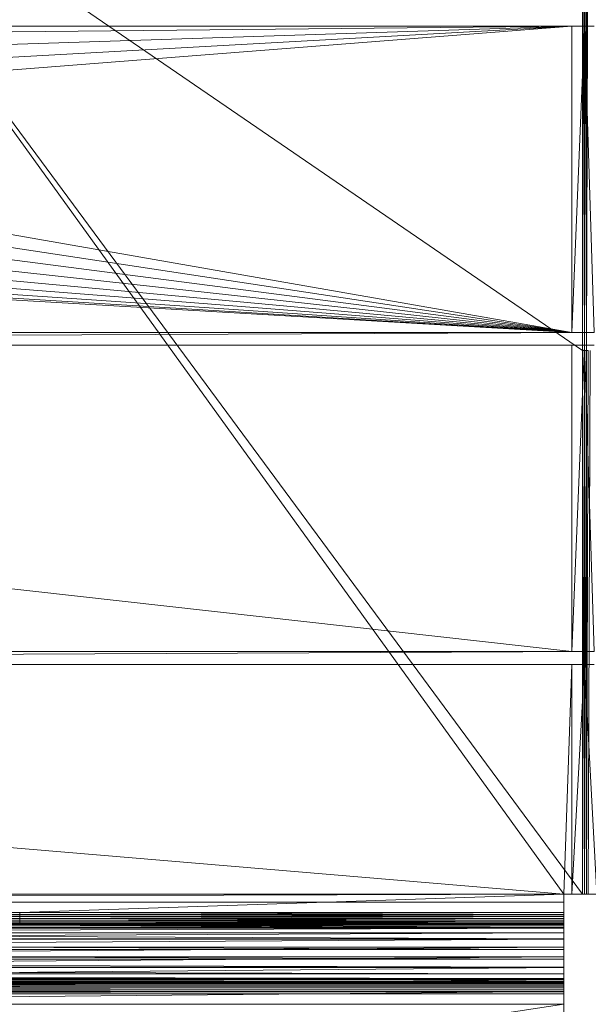
# Model space of a CAD drawing. Units: inches. Extents: x -1680.2 to -1608.2, y 1136.2 to 1184.2.
# Drawn here: x -1642.9 to -1642, y 1140.5 to 1142 of the extents above; entities that cross this region are included whole.
import ezdxf

# ---------------------------------------------------------------- set-up
doc = ezdxf.new("R2010")
doc.units = ezdxf.units.IN
doc.header["$MEASUREMENT"] = 0
doc.layers.add('Glass', color=132, linetype='Continuous', lineweight=13)
doc.layers.add('Hardware Dimension', color=30, linetype='Continuous', lineweight=0)

# ---------------------------------------------------------------- blocks, each defined once
blk = doc.blocks.new('MESH')
at = {"layer": 'Hardware Dimension', "extrusion": (-2.58432e-09, 3.58335e-09, 1), "elevation": 3.175, "flags": 128}
blk.add_lwpolyline([(120.777, 12.573), (89.211, 56.342)], dxfattribs=at)
at = {"layer": 'Hardware Dimension', "extrusion": (-2.60251e-09, 3.52661e-09, 1), "elevation": 3.175, "flags": 128}
blk.add_lwpolyline([(89.211, 56.342), (121.511, 12.573)], dxfattribs=at)
at = {"layer": 'Hardware Dimension', "extrusion": (-5.02356e-09, 3.44157e-09, 1), "elevation": 3.175, "flags": 128}
blk.add_lwpolyline([(89.211, 56.342), (121.511, 34.214)], dxfattribs=at)
at = {"layer": 'Hardware Dimension', "flags": 128}
for points, elevation in [([(121.511, 34.214), (121.511, 55.855)], 3.175), ([(121.591, 55.855), (121.591, 34.214)], 3.181), ([(121.67, 34.214), (121.67, 55.855)], 3.201), ([(121.983, 47.117), (72.438, 47.117)], 0.127), ([(121.598, 47.117), (121.598, 34.925)], 0.04), ([(121.598, 47.117), (121.598, 47.117)], 0.04), ([(11.367, 34.417), (121.983, 34.925)], 0.127), ([(11.367, 34.925), (121.983, 34.925)], 0.127), ([(121.598, 34.925), (121.598, 34.925)], 0.04), ([(11.367, 34.417), (121.983, 34.417)], 0.127), ([(121.511, 12.573), (121.511, 34.214)], 3.175), ([(121.511, 34.214), (121.511, 34.214)], 3.175), ([(121.591, 12.573), (121.591, 34.214)], 3.181), ([(121.591, 34.214), (121.591, 34.214)], 3.181), ([(121.598, 34.417), (121.598, 22.225)], 0.04), ([(121.598, 34.417), (121.598, 34.417)], 0.04), ([(121.67, 12.573), (121.67, 34.214)], 3.201), ([(121.67, 34.214), (121.67, 34.214)], 3.201), ([(11.367, 21.717), (121.983, 22.225)], 0.127), ([(11.367, 22.225), (121.983, 22.225)], 0.127), ([(121.598, 22.225), (121.598, 22.225)], 0.04), ([(11.367, 21.717), (121.983, 21.717)], 0.127), ([(121.598, 12.573), (121.598, 21.717)], 0.04), ([(121.598, 21.717), (121.598, 21.717)], 0.04), ([(99.136, 11.839), (120.777, 12.573)], 3.175), ([(120.777, 11.839), (120.777, 12.573)], 3.175), ([(120.777, 12.573), (121.511, 12.573)], 3.175), ([(120.777, 12.573), (120.777, 12.573)], 3.175), ([(121.511, 12.573), (121.511, 12.573)], 3.175), ([(121.591, 12.573), (121.591, 12.573)], 3.181), ([(121.598, 12.573), (121.598, 12.573)], 0.04), ([(121.67, 12.573), (121.67, 12.573)], 3.201), ([(99.136, 11.839), (89.211, 11.839)], 3.175), ([(99.136, 11.839), (120.777, 11.839)], 3.175), ([(99.136, 11.839), (99.136, 11.839)], 3.175), ([(99.136, 11.759), (120.777, 11.759)], 3.181), ([(99.136, 11.759), (99.136, 11.759)], 3.181), ([(120.777, 11.839), (120.777, 11.839)], 3.175), ([(120.777, 11.759), (120.777, 11.759)], 3.181), ([(120.777, 11.752), (12.573, 11.752)], 0.04), ([(99.136, 11.68), (77.495, 11.68)], 3.201), ([(99.136, 11.606), (77.495, 11.606)], 3.232), ([(99.136, 11.537), (77.495, 11.537)], 3.275), ([(99.136, 11.476), (77.495, 11.476)], 3.328), ([(99.136, 11.425), (77.495, 11.425)], 3.39), ([(99.136, 11.383), (77.495, 11.383)], 3.459), ([(99.136, 11.68), (120.777, 11.68)], 3.201), ([(99.136, 11.68), (99.136, 11.68)], 3.201), ([(99.136, 11.606), (120.777, 11.606)], 3.232), ([(99.136, 11.606), (99.136, 11.606)], 3.232), ([(99.136, 11.537), (120.777, 11.537)], 3.275), ([(99.136, 11.537), (99.136, 11.537)], 3.275), ([(99.136, 11.476), (120.777, 11.476)], 3.328), ([(99.136, 11.476), (99.136, 11.476)], 3.328), ([(99.136, 11.425), (120.777, 11.425)], 3.39), ([(99.136, 11.425), (99.136, 11.425)], 3.39), ([(99.136, 11.383), (120.777, 11.383)], 3.459), ([(99.136, 11.383), (99.136, 11.383)], 3.459), ([(120.777, 11.752), (120.777, 11.752)], 0.04), ([(120.777, 11.68), (120.777, 11.68)], 3.201), ([(120.777, 11.606), (120.777, 11.606)], 3.232), ([(120.777, 11.537), (120.777, 11.537)], 3.275), ([(120.777, 11.476), (120.777, 11.476)], 3.328), ([(120.777, 11.425), (120.777, 11.425)], 3.39), ([(120.777, 11.383), (120.777, 11.383)], 3.459), ([(120.777, 11.262), (12.573, 11.262)], 0.16), ([(66.929, 11.227), (120.777, 11.227)], 4.106), ([(120.777, 11.041), (66.929, 11.041)], 4.575), ([(77.495, 11.336), (99.136, 11.336)], 3.613), ([(99.136, 11.354), (120.777, 11.354)], 3.534), ([(99.136, 11.354), (99.136, 11.354)], 3.534), ([(120.777, 11.336), (99.136, 11.336)], 3.613), ([(99.136, 11.336), (99.136, 11.336)], 3.613), ([(120.777, 11.354), (120.777, 11.354)], 3.534), ([(120.777, 11.336), (120.777, 11.336)], 3.613), ([(120.777, 11.262), (120.777, 11.262)], 0.16), ([(120.777, 11.227), (120.777, 11.227)], 4.106), ([(120.777, 11.041), (120.777, 11.041)], 4.575), ([(120.777, 10.796), (12.573, 10.796)], 0.355), ([(120.777, 10.783), (66.929, 10.783)], 5.009), ([(120.777, 10.796), (120.777, 10.796)], 0.355), ([(120.777, 10.783), (120.777, 10.783)], 5.009), ([(120.777, 10.368), (12.573, 10.368)], 0.622), ([(120.777, 10.46), (66.929, 10.46)], 5.397), ([(120.777, 10.46), (120.777, 10.46)], 5.397), ([(120.777, 10.368), (120.777, 10.368)], 0.622), ([(120.777, 9.987), (12.573, 9.987)], 0.953), ([(120.777, 10.079), (66.929, 10.079)], 5.728), ([(120.777, 10.079), (120.777, 10.079)], 5.728), ([(120.777, 9.987), (120.777, 9.987)], 0.953), ([(120.777, 9.664), (12.573, 9.664)], 1.341), ([(120.777, 9.406), (12.573, 9.406)], 1.775), ([(120.777, 9.651), (66.929, 9.651)], 5.995), ([(120.777, 9.664), (120.777, 9.664)], 1.341), ([(120.777, 9.651), (120.777, 9.651)], 5.995), ([(120.777, 9.406), (120.777, 9.406)], 1.775), ([(120.777, 9.22), (12.573, 9.22)], 2.244), ([(12.573, 9.093), (120.777, 9.093)], 2.816), ([(12.573, 9.064), (120.777, 9.064)], 2.891), ([(12.573, 9.022), (120.777, 9.022)], 2.96), ([(120.777, 9.185), (66.929, 9.185)], 6.19), ([(120.777, 9.22), (120.777, 9.22)], 2.244), ([(120.777, 9.185), (120.777, 9.185)], 6.19), ([(120.777, 9.111), (120.777, 9.111)], 2.737), ([(120.777, 9.093), (120.777, 9.093)], 2.816), ([(120.777, 9.064), (120.777, 9.064)], 2.891), ([(120.777, 9.022), (120.777, 9.022)], 2.96), ([(12.573, 8.971), (120.777, 8.971)], 3.022), ([(12.573, 8.91), (120.777, 8.91)], 3.075), ([(12.573, 8.841), (120.777, 8.841)], 3.118), ([(12.573, 8.767), (120.777, 8.767)], 3.149), ([(12.573, 8.688), (120.777, 8.688)], 3.169), ([(120.777, 8.695), (66.929, 8.695)], 6.31), ([(120.777, 8.971), (120.777, 8.971)], 3.022), ([(120.777, 8.91), (120.777, 8.91)], 3.075), ([(120.777, 8.841), (120.777, 8.841)], 3.118), ([(120.777, 8.767), (120.777, 8.767)], 3.149), ([(120.777, 8.695), (120.777, 8.695)], 6.31), ([(120.777, 8.688), (120.777, 8.688)], 3.169), ([(12.573, 8.608), (120.777, 8.608)], 3.175), ([(120.777, 8.608), (120.777, 1.27)], 3.175), ([(120.777, 8.608), (120.777, 8.608)], 3.175), ([(66.929, 0), (120.777, 8.191)], 6.35), ([(120.777, 8.191), (66.929, 8.191)], 6.35), ([(120.777, 0), (120.777, 8.191)], 6.35), ([(120.777, 8.191), (120.777, 8.191)], 6.35)]:
    blk.add_lwpolyline(points, dxfattribs=dict(at, elevation=elevation))
at = {"layer": 'Hardware Dimension', "extrusion": (-1.10373e-06, -0.000296697, 1), "elevation": 3.165, "flags": 128}
blk.add_lwpolyline([(121.511, 34.215), (121.591, 55.856)], dxfattribs=at)
at = {"layer": 'Hardware Dimension', "extrusion": (-3.20068e-06, -0.000882545, 1), "flags": 128}
for points, elevation in [([(121.591, 34.217), (121.67, 55.857)], 3.151), ([(121.591, 12.576), (121.67, 34.217)], 3.17)]:
    blk.add_lwpolyline(points, dxfattribs=dict(at, elevation=elevation))
at = {"layer": 'Hardware Dimension', "extrusion": (-4.97592e-06, -0.001446, 0.999999), "flags": 128}
for points, elevation in [([(121.67, 34.218), (121.744, 55.859)], 3.15), ([(121.67, 12.578), (121.744, 34.218)], 3.182)]:
    blk.add_lwpolyline(points, dxfattribs=dict(at, elevation=elevation))
at = {"layer": 'Hardware Dimension', "flags": 128}
for points in [[(121.094, 47.117), (72.438, 47.117)], [(121.094, 47.117), (72.642, 46.622)], [(121.094, 47.117), (72.929, 43.347)], [(121.094, 47.117), (72.929, 45.553)], [(73.025, 44.45), (121.094, 47.117)], [(121.094, 34.925), (121.094, 47.117)], [(121.094, 47.117), (121.094, 47.117)], [(121.094, 34.925), (72.929, 43.347)], [(121.094, 34.925), (72.642, 42.278)], [(121.094, 34.925), (72.174, 41.275)], [(121.094, 34.925), (71.539, 40.368)], [(121.094, 34.925), (70.757, 39.586)], [(69.85, 38.951), (121.094, 34.925)], [(68.847, 38.483), (121.094, 34.925)], [(121.094, 34.925), (66.675, 38.1)], [(121.094, 34.925), (67.778, 38.196)], [(12.255, 34.925), (121.094, 34.925)], [(121.094, 34.925), (121.094, 34.925)], [(121.094, 22.225), (12.255, 34.417)], [(121.094, 34.417), (12.255, 34.417)], [(121.094, 34.417), (121.094, 22.225)], [(121.094, 34.417), (121.094, 34.417)], [(121.094, 22.225), (12.255, 22.225)], [(121.094, 22.225), (121.094, 22.225)], [(12.255, 21.717), (121.094, 21.717)], [(120.777, 12.573), (12.255, 21.717)], [(120.777, 12.573), (121.094, 21.717)], [(121.094, 12.573), (121.094, 21.717)], [(121.094, 21.717), (121.094, 21.717)], [(120.777, 12.573), (12.573, 12.573)], [(120.777, 12.573), (12.573, 12.255)], [(121.094, 12.573), (120.777, 12.573)], [(120.777, 12.573), (120.777, 12.255)], [(120.777, 12.573), (120.777, 12.573)], [(121.094, 12.573), (121.094, 12.573)], [(12.573, 12.255), (120.777, 12.255)], [(120.777, 12.255), (120.777, 12.255)]]:
    blk.add_lwpolyline(points, dxfattribs=at)
at = {"layer": 'Hardware Dimension', "extrusion": (0.00261, 0, 0.999997), "elevation": 0.316, "flags": 128}
blk.add_lwpolyline([(121.094, 47.117), (72.437, 47.117)], dxfattribs=at)
at = {"layer": 'Hardware Dimension', "extrusion": (-0.000135613, -0.003286, 0.999995), "flags": 128}
for points, elevation in [([(121.094, 34.925), (121.598, 47.117)], -0.131), ([(121.094, 22.225), (121.598, 34.417)], -0.089)]:
    blk.add_lwpolyline(points, dxfattribs=dict(at, elevation=elevation))
at = {"layer": 'Hardware Dimension', "extrusion": (-0.079495, 0, 0.996835), "elevation": -9.626, "flags": 128}
for points in [[(-47.117, 120.711), (-47.117, 121.216)], [(-34.417, 120.711), (-34.417, 121.216)], [(-21.717, 121.216), (-21.717, 120.711)], [(-12.573, 121.216), (-12.573, 120.711)]]:
    blk.add_lwpolyline(points, dxfattribs=at)
at = {"layer": 'Hardware Dimension', "extrusion": (-0.14142, 0, 0.98995), "elevation": -17.125, "flags": 128}
for points in [[(-47.117, 119.877), (-47.117, 120.775)], [(-34.417, 119.877), (-34.417, 120.775)], [(-22.225, 119.877), (-22.225, 120.775)]]:
    blk.add_lwpolyline(points, dxfattribs=at)
at = {"layer": 'Hardware Dimension', "extrusion": (-0.219666, 0, 0.975575), "elevation": -26.672, "flags": 128}
for points in [[(-47.117, 119.032), (-47.117, 118.636)], [(-34.417, 119.032), (-34.417, 118.636)]]:
    blk.add_lwpolyline(points, dxfattribs=at)
at = {"layer": 'Hardware Dimension', "extrusion": (-0.000225245, 0.007118, 0.999975), "flags": 128}
for points, elevation in [([(121.598, 47.116), (121.984, 34.923)], 0.348), ([(121.984, 22.224), (121.598, 34.416)], 0.258)]:
    blk.add_lwpolyline(points, dxfattribs=dict(at, elevation=elevation))
at = {"layer": 'Hardware Dimension', "extrusion": (-0.001157, 0, 0.999999), "elevation": -0.014, "flags": 128}
for points in [[(12.255, 34.925), (121.984, 34.925)], [(12.255, 34.417), (121.984, 34.417)]]:
    blk.add_lwpolyline(points, dxfattribs=at)
at = {"layer": 'Hardware Dimension', "extrusion": (-0.079494, -6.02629e-07, 0.996835), "elevation": -9.626, "flags": 128}
blk.add_lwpolyline([(-34.924, 120.712), (-34.924, 121.216)], dxfattribs=at)
at = {"layer": 'Hardware Dimension', "extrusion": (-0.14142, -6.06829e-07, 0.98995), "elevation": -17.125, "flags": 128}
blk.add_lwpolyline([(-34.924, 119.878), (-34.924, 120.776)], dxfattribs=at)
at = {"layer": 'Hardware Dimension', "extrusion": (-0.21967, 0, 0.975574), "elevation": -26.672, "flags": 128}
for points in [[(-34.925, 119.032), (-34.925, 118.636)], [(-22.225, 119.032), (-22.225, 118.636)], [(-21.717, 118.636), (-21.717, 119.032)]]:
    blk.add_lwpolyline(points, dxfattribs=at)
at = {"layer": 'Hardware Dimension', "extrusion": (-1.10384e-06, -0.000296697, 1), "elevation": 3.171, "flags": 128}
blk.add_lwpolyline([(121.511, 12.574), (121.591, 34.215)], dxfattribs=at)
at = {"layer": 'Hardware Dimension', "extrusion": (-0.079497, 0, 0.996835), "elevation": -6.495, "flags": 128}
for points in [[(-34.214, 121.379), (-34.214, 121.459)], [(-12.573, 121.379), (-12.573, 121.459)]]:
    blk.add_lwpolyline(points, dxfattribs=at)
at = {"layer": 'Hardware Dimension', "extrusion": (-0.236453, 0, 0.971643), "elevation": -25.659, "flags": 128}
for points in [[(-34.214, 118.896), (-34.214, 118.976)], [(-12.573, 118.976), (-12.573, 118.896)]]:
    blk.add_lwpolyline(points, dxfattribs=at)
at = {"layer": 'Hardware Dimension', "extrusion": (-0.387457, 0, 0.921888), "elevation": -44.191, "flags": 128}
for points in [[(-34.214, 113.406), (-34.214, 113.487)], [(-12.573, 113.487), (-12.573, 113.406)]]:
    blk.add_lwpolyline(points, dxfattribs=at)
at = {"layer": 'Hardware Dimension', "extrusion": (-6.24947e-06, -0.001973, 0.999998), "elevation": 3.206, "flags": 128}
blk.add_lwpolyline([(121.744, 12.579), (121.813, 34.22)], dxfattribs=at)
at = {"layer": 'Hardware Dimension', "extrusion": (-0.001157, -4.02373e-11, 0.999999), "elevation": -0.014, "flags": 128}
blk.add_lwpolyline([(12.255, 22.225), (121.984, 22.225)], dxfattribs=at)
at = {"layer": 'Hardware Dimension', "extrusion": (-0.079494, 0, 0.996835), "elevation": -9.626, "flags": 128}
blk.add_lwpolyline([(-22.225, 120.711), (-22.225, 121.216)], dxfattribs=at)
at = {"layer": 'Hardware Dimension', "extrusion": (0.001157, 4.02373e-11, 0.999999), "elevation": 0.14, "flags": 128}
blk.add_lwpolyline([(11.366, 21.717), (121.094, 21.717)], dxfattribs=at)
at = {"layer": 'Hardware Dimension', "extrusion": (-0.00024077, -0.004375, 0.99999), "elevation": -0.084, "flags": 128}
blk.add_lwpolyline([(121.094, 12.573), (121.598, 21.717)], dxfattribs=at)
at = {"layer": 'Hardware Dimension', "extrusion": (-0.141421, 0, 0.989949), "elevation": -17.125, "flags": 128}
blk.add_lwpolyline([(-21.717, 120.775), (-21.717, 119.877)], dxfattribs=at)
at = {"layer": 'Hardware Dimension', "extrusion": (-0.000698163, 0.013016, 0.999915), "elevation": 0.238, "flags": 128}
blk.add_lwpolyline([(122.088, 12.571), (121.598, 21.716)], dxfattribs=at)
at = {"layer": 'Hardware Dimension', "extrusion": (0.995037, 0, 0.099505), "elevation": 120.494, "flags": 128}
blk.add_lwpolyline([(12.573, -8.859), (12.573, -12.05)], dxfattribs=at)
at = {"layer": 'Hardware Dimension', "extrusion": (1, 0, 0), "elevation": 120.777, "flags": 128}
blk.add_lwpolyline([(12.573, 3.175), (12.573, 0)], dxfattribs=at)
at = {"layer": 'Hardware Dimension', "extrusion": (0, -0.995037, 0.099503), "elevation": -12.195, "flags": 128}
blk.add_lwpolyline([(120.777, 4.41), (120.777, 1.219)], dxfattribs=at)
at = {"layer": 'Hardware Dimension', "extrusion": (-0.991517, 0, 0.129974), "elevation": -120.067, "flags": 128}
blk.add_lwpolyline([(-12.573, 18.941), (-12.573, 15.739)], dxfattribs=at)
at = {"layer": 'Hardware Dimension', "extrusion": (0.999615, 0, 0.027741), "elevation": 121.552, "flags": 128}
blk.add_lwpolyline([(12.573, -0.197), (12.573, -3.333)], dxfattribs=at)
at = {"layer": 'Hardware Dimension', "extrusion": (0.986746, 0, 0.162271), "elevation": 120.496, "flags": 128}
blk.add_lwpolyline([(12.573, -19.654), (12.573, -16.591)], dxfattribs=at)
at = {"layer": 'Hardware Dimension', "extrusion": (0.999998, 0, 0.002064), "elevation": 121.598, "flags": 128}
blk.add_lwpolyline([(12.573, 2.93), (12.573, -0.211)], dxfattribs=at)
at = {"layer": 'Hardware Dimension', "extrusion": (-0.236479, 0, 0.971637), "elevation": -28.716, "flags": 128}
blk.add_lwpolyline([(-12.573, 118.663), (-12.573, 118.158)], dxfattribs=at)
at = {"layer": 'Hardware Dimension', "extrusion": (0.954991, 0, 0.296636), "elevation": 117.143, "flags": 128}
blk.add_lwpolyline([(12.573, -36.015), (12.573, -33.035)], dxfattribs=at)
at = {"layer": 'Hardware Dimension', "extrusion": (0.990664, 0, 0.136325), "elevation": 120.97, "flags": 128}
blk.add_lwpolyline([(12.573, -13.416), (12.573, -16.486)], dxfattribs=at)
at = {"layer": 'Hardware Dimension', "extrusion": (0.903522, 0, 0.428543), "elevation": 111.383, "flags": 128}
blk.add_lwpolyline([(12.573, -52.141), (12.573, -49.253)], dxfattribs=at)
at = {"layer": 'Hardware Dimension', "extrusion": (0.962625, 0, 0.270837), "elevation": 118.069, "flags": 128}
blk.add_lwpolyline([(12.573, -29.862), (12.573, -32.85)], dxfattribs=at)
at = {"layer": 'Hardware Dimension', "extrusion": (-0.000370854, 1.72463e-06, 1), "elevation": -0.005, "flags": 128}
blk.add_lwpolyline([(12.573, 12.255), (120.777, 11.752)], dxfattribs=at)
at = {"layer": 'Hardware Dimension', "extrusion": (0, 0.079495, 0.996835), "flags": 128}
for points, elevation in [([(-120.777, -12.217), (-120.777, -11.712)], 0.974), ([(-120.777, -7.661), (-120.777, -8.166)], 6.981)]:
    blk.add_lwpolyline(points, dxfattribs=dict(at, elevation=elevation))
at = {"layer": 'Hardware Dimension', "extrusion": (0, 0.991517, 0.129977), "flags": 128}
for points, elevation in [([(-120.777, 1.609), (-120.777, -1.593)], 12.152), ([(-120.777, 5.231), (-120.777, 2.029)], 8.947)]:
    blk.add_lwpolyline(points, dxfattribs=dict(at, elevation=elevation))
at = {"layer": 'Hardware Dimension', "extrusion": (-2.20342e-08, 3.88404e-15, 1), "elevation": 3.181, "flags": 128}
blk.add_lwpolyline([(99.136, 11.759), (77.495, 11.759)], dxfattribs=at)
at = {"layer": 'Hardware Dimension', "extrusion": (-0.000296697, 1.10379e-06, 1), "elevation": 3.146, "flags": 128}
blk.add_lwpolyline([(99.137, 11.839), (120.778, 11.759)], dxfattribs=at)
at = {"layer": 'Hardware Dimension', "extrusion": (0, 0.079501, 0.996835), "elevation": 4.106, "flags": 128}
for points in [[(-99.136, -11.549), (-99.136, -11.469)], [(-120.777, -11.549), (-120.777, -11.469)]]:
    blk.add_lwpolyline(points, dxfattribs=at)
at = {"layer": 'Hardware Dimension', "extrusion": (-0.000882545, 3.20037e-06, 1), "elevation": 3.094, "flags": 128}
blk.add_lwpolyline([(120.78, 11.68), (99.139, 11.759)], dxfattribs=at)
at = {"layer": 'Hardware Dimension', "extrusion": (0, 0.236474, 0.971638), "elevation": 5.872, "flags": 128}
for points in [[(-99.136, -10.592), (-99.136, -10.673)], [(-120.777, -10.592), (-120.777, -10.673)]]:
    blk.add_lwpolyline(points, dxfattribs=at)
at = {"layer": 'Hardware Dimension', "extrusion": (0, -0.982153, 0.188083), "flags": 128}
for points, elevation in [([(120.777, 5.345), (120.777, 2.275)], -11.031), ([(120.777, 7.808), (120.777, 4.737)], -7.857)]:
    blk.add_lwpolyline(points, dxfattribs=dict(at, elevation=elevation))
at = {"layer": 'Hardware Dimension', "extrusion": (0, -0.999615, 0.027739), "elevation": -11.747, "flags": 128}
blk.add_lwpolyline([(120.777, 3.502), (120.777, 0.366)], dxfattribs=at)
at = {"layer": 'Hardware Dimension', "extrusion": (0, -0.946633, 0.322312), "flags": 128}
for points, elevation in [([(120.777, 3.816), (120.777, 6.802)], -10.106), ([(120.777, 8.785), (120.777, 5.8)], -7.203)]:
    blk.add_lwpolyline(points, dxfattribs=dict(at, elevation=elevation))
at = {"layer": 'Hardware Dimension', "extrusion": (0, -0.986746, 0.162272), "elevation": -11.087, "flags": 128}
blk.add_lwpolyline([(120.777, 1.985), (120.777, 5.047)], dxfattribs=at)
at = {"layer": 'Hardware Dimension', "extrusion": (-0.001103, 5.00064e-06, 0.999999), "elevation": 0.026, "flags": 128}
blk.add_lwpolyline([(12.573, 11.752), (120.777, 11.262)], dxfattribs=at)
at = {"layer": 'Hardware Dimension', "extrusion": (-0.001446, 4.97567e-06, 0.999999), "elevation": 3.057, "flags": 128}
blk.add_lwpolyline([(120.782, 11.606), (99.141, 11.68)], dxfattribs=at)
at = {"layer": 'Hardware Dimension', "extrusion": (0, 0.387474, 0.921881), "elevation": 7.476, "flags": 128}
for points in [[(-99.136, -9.447), (-99.136, -9.528)], [(-120.777, -9.447), (-120.777, -9.528)]]:
    blk.add_lwpolyline(points, dxfattribs=at)
at = {"layer": 'Hardware Dimension', "extrusion": (-0.001973, 6.25087e-06, 0.999998), "elevation": 3.036, "flags": 128}
blk.add_lwpolyline([(120.783, 11.537), (99.142, 11.606)], dxfattribs=at)
at = {"layer": 'Hardware Dimension', "extrusion": (0, 0.528682, 0.84882), "flags": 128}
for points, elevation in [([(-99.136, -8.062), (-99.136, -8.143)], 8.879), ([(-120.777, -8.062), (-120.777, -8.143)], 8.879), ([(-120.777, -5.937), (-120.777, -5.856)], 7.321)]:
    blk.add_lwpolyline(points, dxfattribs=dict(at, elevation=elevation))
at = {"layer": 'Hardware Dimension', "extrusion": (-0.00245, 6.8977e-06, 0.999997), "elevation": 3.032, "flags": 128}
blk.add_lwpolyline([(120.785, 11.476), (99.144, 11.537)], dxfattribs=at)
at = {"layer": 'Hardware Dimension', "extrusion": (0, 0.656543, 0.754289), "flags": 128}
for points, elevation in [([(-99.136, -6.472), (-99.136, -6.553)], 10.045), ([(-120.777, -6.472), (-120.777, -6.553)], 10.045), ([(-120.777, -4.782), (-120.777, -4.701)], 8.169)]:
    blk.add_lwpolyline(points, dxfattribs=dict(at, elevation=elevation))
at = {"layer": 'Hardware Dimension', "extrusion": (-0.002865, 6.8522e-06, 0.999996), "elevation": 3.044, "flags": 128}
blk.add_lwpolyline([(120.786, 11.425), (99.145, 11.476)], dxfattribs=at)
at = {"layer": 'Hardware Dimension', "extrusion": (0, 0.767768, 0.640727), "elevation": 10.943, "flags": 128}
for points in [[(-99.136, -4.718), (-99.136, -4.798)], [(-120.777, -4.718), (-120.777, -4.798)]]:
    blk.add_lwpolyline(points, dxfattribs=at)
at = {"layer": 'Hardware Dimension', "extrusion": (-0.003208, 6.11728e-06, 0.999995), "elevation": 3.072, "flags": 128}
blk.add_lwpolyline([(120.787, 11.383), (99.147, 11.425)], dxfattribs=at)
at = {"layer": 'Hardware Dimension', "extrusion": (0, 0.859637, 0.510905), "elevation": 11.553, "flags": 128}
for points in [[(-99.136, -2.842), (-99.136, -2.923)], [(-120.777, -2.842), (-120.777, -2.923)]]:
    blk.add_lwpolyline(points, dxfattribs=at)
at = {"layer": 'Hardware Dimension', "extrusion": (-0.00347, 4.76902e-06, 0.999994), "elevation": 3.115, "flags": 128}
blk.add_lwpolyline([(120.789, 11.354), (99.148, 11.383)], dxfattribs=at)
at = {"layer": 'Hardware Dimension', "extrusion": (0, 0.929724, 0.368256), "elevation": 11.857, "flags": 128}
for points in [[(-99.136, -0.895), (-99.136, -0.976)], [(-120.777, -0.895), (-120.777, -0.976)]]:
    blk.add_lwpolyline(points, dxfattribs=at)
at = {"layer": 'Hardware Dimension', "extrusion": (0, 0.236475, 0.971638), "elevation": 2.818, "flags": 128}
blk.add_lwpolyline([(-120.777, -11.409), (-120.777, -10.905)], dxfattribs=at)
at = {"layer": 'Hardware Dimension', "extrusion": (0, -0.891218, 0.453575), "elevation": -8.958, "flags": 128}
blk.add_lwpolyline([(120.777, 5.257), (120.777, 8.15)], dxfattribs=at)
at = {"layer": 'Hardware Dimension', "extrusion": (0, -0.95499, 0.296637), "flags": 128}
for points, elevation in [([(120.777, 3.542), (120.777, 6.521)], -10.205), ([(120.777, 8.588), (120.777, 5.608)], -7.438)]:
    blk.add_lwpolyline(points, dxfattribs=dict(at, elevation=elevation))
at = {"layer": 'Hardware Dimension', "extrusion": (0, -0.815224, 0.579146), "elevation": -7.59, "flags": 128}
blk.add_lwpolyline([(120.777, 6.561), (120.777, 9.356)], dxfattribs=at)
at = {"layer": 'Hardware Dimension', "extrusion": (0, -0.903521, 0.428545), "elevation": -9.101, "flags": 128}
blk.add_lwpolyline([(120.777, 5.005), (120.777, 7.894)], dxfattribs=at)
at = {"layer": 'Hardware Dimension', "extrusion": (0, -0.718173, 0.695864), "elevation": -6.007, "flags": 128}
blk.add_lwpolyline([(120.777, 7.688), (120.777, 10.38)], dxfattribs=at)
at = {"layer": 'Hardware Dimension', "extrusion": (0, -0.831612, 0.555357), "elevation": -7.776, "flags": 128}
blk.add_lwpolyline([(120.777, 6.339), (120.777, 9.13)], dxfattribs=at)
at = {"layer": 'Hardware Dimension', "extrusion": (0, -0.599946, 0.800041), "elevation": -4.223, "flags": 128}
blk.add_lwpolyline([(120.777, 8.59), (120.777, 11.178)], dxfattribs=at)
at = {"layer": 'Hardware Dimension', "extrusion": (0, -0.738719, 0.674013), "elevation": -6.235, "flags": 128}
blk.add_lwpolyline([(120.777, 7.504), (120.777, 10.193)], dxfattribs=at)
at = {"layer": 'Hardware Dimension', "extrusion": (0, -0.461015, 0.887392), "elevation": -2.259, "flags": 128}
blk.add_lwpolyline([(120.777, 9.216), (120.777, 11.701)], dxfattribs=at)
at = {"layer": 'Hardware Dimension', "extrusion": (0, -0.624617, 0.780932), "elevation": -4.489, "flags": 128}
blk.add_lwpolyline([(120.777, 8.454), (120.777, 11.039)], dxfattribs=at)
at = {"layer": 'Hardware Dimension', "extrusion": (0, -0.302763, 0.953066), "flags": 128}
for points, elevation in [([(120.777, 9.512), (120.777, 11.896)], -0.15), ([(120.777, 11.898), (120.777, 9.514)], 0.011)]:
    blk.add_lwpolyline(points, dxfattribs=dict(at, elevation=elevation))
at = {"layer": 'Hardware Dimension', "extrusion": (0, -0.489611, 0.871941), "flags": 128}
for points, elevation in [([(120.777, 9.138), (120.777, 11.619)], -2.557), ([(120.777, 11.8), (120.777, 9.318)], -1.917)]:
    blk.add_lwpolyline(points, dxfattribs=dict(at, elevation=elevation))
at = {"layer": 'Hardware Dimension', "extrusion": (-0.001808, 7.77414e-06, 0.999998), "elevation": 0.137, "flags": 128}
blk.add_lwpolyline([(12.573, 11.262), (120.777, 10.796)], dxfattribs=at)
at = {"layer": 'Hardware Dimension', "extrusion": (0.008715, 3.00844e-05, 0.999962), "elevation": 5.159, "flags": 128}
blk.add_lwpolyline([(120.737, 11.227), (66.887, 11.041)], dxfattribs=at)
at = {"layer": 'Hardware Dimension', "extrusion": (0.008058, 3.8596e-05, 0.999968), "elevation": 5.549, "flags": 128}
blk.add_lwpolyline([(66.886, 10.783), (120.736, 11.041)], dxfattribs=at)
at = {"layer": 'Hardware Dimension', "extrusion": (1.10171e-08, 0, 1), "elevation": 3.534, "flags": 128}
blk.add_lwpolyline([(77.495, 11.354), (99.136, 11.354)], dxfattribs=at)
at = {"layer": 'Hardware Dimension', "extrusion": (-0.003644, 2.94052e-06, 0.999993), "elevation": 3.173, "flags": 128}
blk.add_lwpolyline([(120.789, 11.336), (99.148, 11.354)], dxfattribs=at)
at = {"layer": 'Hardware Dimension', "extrusion": (0, 0.976344, 0.216223), "elevation": 11.849, "flags": 128}
for points in [[(-99.136, 1.076), (-99.136, 0.996)], [(-120.777, 1.076), (-120.777, 0.996)]]:
    blk.add_lwpolyline(points, dxfattribs=at)
at = {"layer": 'Hardware Dimension', "extrusion": (-0.022768, 0.000114834, 0.999741), "elevation": 1.356, "flags": 128}
blk.add_lwpolyline([(-11.836, 120.781), (-11.836, 99.134)], dxfattribs=at)
at = {"layer": 'Hardware Dimension', "extrusion": (0, -0.302815, 0.953049), "elevation": -0.07, "flags": 128}
blk.add_lwpolyline([(120.777, 9.519), (120.777, 11.891)], dxfattribs=at)
at = {"layer": 'Hardware Dimension', "extrusion": (0, -0.334852, 0.942271), "flags": 128}
for points, elevation in [([(120.777, 9.501), (120.777, 11.882)], -0.472), ([(120.777, 11.892), (120.777, 9.511)], -0.392)]:
    blk.add_lwpolyline(points, dxfattribs=dict(at, elevation=elevation))
at = {"layer": 'Hardware Dimension', "extrusion": (0, 0.976343, 0.216227), "elevation": 11.849, "flags": 128}
blk.add_lwpolyline([(-120.777, 1.581), (-120.777, 1.076)], dxfattribs=at)
at = {"layer": 'Hardware Dimension', "extrusion": (0, 0.387482, 0.921877), "elevation": 4.511, "flags": 128}
blk.add_lwpolyline([(-120.777, -10.32), (-120.777, -9.815)], dxfattribs=at)
at = {"layer": 'Hardware Dimension', "extrusion": (0, 0.929736, 0.368228), "flags": 128}
for points, elevation in [([(-120.777, -0.317), (-120.777, 0.188)], 11.95), ([(-120.777, -1.813), (-120.777, -1.309)], 9.399)]:
    blk.add_lwpolyline(points, dxfattribs=dict(at, elevation=elevation))
at = {"layer": 'Hardware Dimension', "extrusion": (0, -0.461014, 0.887393), "elevation": -1.532, "flags": 128}
blk.add_lwpolyline([(120.777, 11.856), (120.777, 9.371)], dxfattribs=at)
at = {"layer": 'Hardware Dimension', "extrusion": (0, 0.859618, 0.510938), "elevation": 11.829, "flags": 128}
blk.add_lwpolyline([(-120.777, -1.204), (-120.777, -1.708)], dxfattribs=at)
at = {"layer": 'Hardware Dimension', "extrusion": (0, -0.599945, 0.800041), "elevation": -2.964, "flags": 128}
blk.add_lwpolyline([(120.777, 11.578), (120.777, 8.99)], dxfattribs=at)
at = {"layer": 'Hardware Dimension', "extrusion": (0, -0.624615, 0.780933), "elevation": -3.324, "flags": 128}
blk.add_lwpolyline([(120.777, 11.48), (120.777, 8.895)], dxfattribs=at)
at = {"layer": 'Hardware Dimension', "extrusion": (-0.002466, 9.76678e-06, 0.999997), "elevation": 0.324, "flags": 128}
blk.add_lwpolyline([(12.574, 10.796), (120.778, 10.368)], dxfattribs=at)
at = {"layer": 'Hardware Dimension', "extrusion": (0.007197, 4.32275e-05, 0.999974), "elevation": 5.879, "flags": 128}
blk.add_lwpolyline([(66.888, 10.46), (120.738, 10.783)], dxfattribs=at)
at = {"layer": 'Hardware Dimension', "extrusion": (0, 0.528684, 0.848819), "elevation": 6.009, "flags": 128}
blk.add_lwpolyline([(-120.777, -8.977), (-120.777, -8.472)], dxfattribs=at)
at = {"layer": 'Hardware Dimension', "extrusion": (0, 0.767783, 0.640709), "flags": 128}
for points, elevation in [([(-120.777, -2.558), (-120.777, -3.063)], 11.489), ([(-120.777, -5.667), (-120.777, -5.162)], 8.279)]:
    blk.add_lwpolyline(points, dxfattribs=dict(at, elevation=elevation))
at = {"layer": 'Hardware Dimension', "extrusion": (0, -0.718172, 0.695865), "elevation": -4.259, "flags": 128}
blk.add_lwpolyline([(120.777, 11.101), (120.777, 8.409)], dxfattribs=at)
at = {"layer": 'Hardware Dimension', "extrusion": (0, -0.738719, 0.674014), "elevation": -4.59, "flags": 128}
blk.add_lwpolyline([(120.777, 10.968), (120.777, 8.279)], dxfattribs=at)
at = {"layer": 'Hardware Dimension', "extrusion": (-0.003063, 1.07779e-05, 0.999995), "elevation": 0.584, "flags": 128}
blk.add_lwpolyline([(12.575, 10.368), (120.779, 9.987)], dxfattribs=at)
at = {"layer": 'Hardware Dimension', "extrusion": (0.006154, 4.35172e-05, 0.999981), "elevation": 6.14, "flags": 128}
blk.add_lwpolyline([(66.892, 10.079), (120.741, 10.46)], dxfattribs=at)
at = {"layer": 'Hardware Dimension', "extrusion": (0, 0.656529, 0.754301), "elevation": 10.938, "flags": 128}
blk.add_lwpolyline([(-120.777, -3.842), (-120.777, -4.347)], dxfattribs=at)
at = {"layer": 'Hardware Dimension', "extrusion": (0, -0.815223, 0.579147), "elevation": -5.402, "flags": 128}
blk.add_lwpolyline([(120.777, 10.457), (120.777, 7.662)], dxfattribs=at)
at = {"layer": 'Hardware Dimension', "extrusion": (0, -0.831611, 0.555358), "elevation": -5.701, "flags": 128}
blk.add_lwpolyline([(120.777, 10.297), (120.777, 7.506)], dxfattribs=at)
at = {"layer": 'Hardware Dimension', "extrusion": (0, 0.656534, 0.754297), "elevation": 7.276, "flags": 128}
blk.add_lwpolyline([(-120.777, -7.412), (-120.777, -6.907)], dxfattribs=at)
at = {"layer": 'Hardware Dimension', "extrusion": (-0.003582, 1.07061e-05, 0.999994), "elevation": 0.908, "flags": 128}
blk.add_lwpolyline([(12.576, 9.987), (120.781, 9.664)], dxfattribs=at)
at = {"layer": 'Hardware Dimension', "extrusion": (0.004956, 3.94341e-05, 0.999988), "elevation": 6.327, "flags": 128}
blk.add_lwpolyline([(66.898, 9.65), (120.747, 10.079)], dxfattribs=at)
at = {"layer": 'Hardware Dimension', "extrusion": (0, 0.528689, 0.848816), "elevation": 10.191, "flags": 128}
blk.add_lwpolyline([(-120.777, -5.022), (-120.777, -5.527)], dxfattribs=at)
at = {"layer": 'Hardware Dimension', "extrusion": (0, -0.891218, 0.453574), "elevation": -6.385, "flags": 128}
blk.add_lwpolyline([(120.777, 9.677), (120.777, 6.783)], dxfattribs=at)
at = {"layer": 'Hardware Dimension', "extrusion": (0, -0.90352, 0.428545), "elevation": -6.652, "flags": 128}
blk.add_lwpolyline([(120.777, 9.495), (120.777, 6.606)], dxfattribs=at)
at = {"layer": 'Hardware Dimension', "extrusion": (-0.00401, 9.55901e-06, 0.999992), "elevation": 1.291, "flags": 128}
blk.add_lwpolyline([(12.578, 9.664), (120.783, 9.406)], dxfattribs=at)
at = {"layer": 'Hardware Dimension', "extrusion": (-0.004337, 7.45093e-06, 0.999991), "elevation": 1.72, "flags": 128}
blk.add_lwpolyline([(12.581, 9.406), (120.786, 9.22)], dxfattribs=at)
at = {"layer": 'Hardware Dimension', "extrusion": (0.003632, 3.13888e-05, 0.999993), "elevation": 6.434, "flags": 128}
blk.add_lwpolyline([(66.906, 9.185), (120.754, 9.65)], dxfattribs=at)
at = {"layer": 'Hardware Dimension', "extrusion": (0, 0.859618, 0.510937), "elevation": 8.992, "flags": 128}
blk.add_lwpolyline([(-120.777, -3.785), (-120.777, -3.28)], dxfattribs=at)
at = {"layer": 'Hardware Dimension', "extrusion": (0, 0.387478, 0.921879), "elevation": 9.266, "flags": 128}
blk.add_lwpolyline([(-120.777, -6.069), (-120.777, -6.574)], dxfattribs=at)
at = {"layer": 'Hardware Dimension', "extrusion": (-0.004555, 4.59477e-06, 0.99999), "elevation": 2.187, "flags": 128}
blk.add_lwpolyline([(12.583, 9.22), (120.788, 9.111)], dxfattribs=at)
at = {"layer": 'Hardware Dimension', "extrusion": (-2.20342e-09, 0, 1), "elevation": 2.737, "flags": 128}
blk.add_lwpolyline([(120.777, 9.111), (12.573, 9.111)], dxfattribs=at)
at = {"layer": 'Hardware Dimension', "extrusion": (0.000728771, 1.17621e-07, 1), "elevation": 2.825, "flags": 128}
blk.add_lwpolyline([(120.775, 9.111), (12.571, 9.093)], dxfattribs=at)
at = {"layer": 'Hardware Dimension', "extrusion": (0.000693986, 1.90739e-07, 1), "elevation": 2.9, "flags": 128}
blk.add_lwpolyline([(120.775, 9.093), (12.571, 9.064)], dxfattribs=at)
at = {"layer": 'Hardware Dimension', "extrusion": (0.000641648, 2.44738e-07, 1), "elevation": 2.969, "flags": 128}
blk.add_lwpolyline([(120.775, 9.064), (12.571, 9.022)], dxfattribs=at)
at = {"layer": 'Hardware Dimension', "extrusion": (0.000573095, 2.74071e-07, 1), "elevation": 3.03, "flags": 128}
blk.add_lwpolyline([(120.775, 9.022), (12.571, 8.971)], dxfattribs=at)
at = {"layer": 'Hardware Dimension', "extrusion": (0.002217, 2.01902e-05, 0.999998), "elevation": 6.458, "flags": 128}
blk.add_lwpolyline([(66.915, 8.695), (120.763, 9.185)], dxfattribs=at)
at = {"layer": 'Hardware Dimension', "extrusion": (0, 0.976342, 0.216234), "elevation": 9.487, "flags": 128}
blk.add_lwpolyline([(-120.777, 0.197), (-120.777, 0.702)], dxfattribs=at)
at = {"layer": 'Hardware Dimension', "extrusion": (0, 0.236476, 0.971637), "elevation": 8.187, "flags": 128}
blk.add_lwpolyline([(-120.777, -6.956), (-120.777, -7.461)], dxfattribs=at)
at = {"layer": 'Hardware Dimension', "extrusion": (0, -0.986746, 0.162271), "elevation": -8.059, "flags": 128}
blk.add_lwpolyline([(120.777, 7.599), (120.777, 4.536)], dxfattribs=at)
at = {"layer": 'Hardware Dimension', "extrusion": (0, 0.976344, 0.216224), "elevation": 9.487, "flags": 128}
blk.add_lwpolyline([(-120.777, 0.702), (-120.777, 0.783)], dxfattribs=at)
at = {"layer": 'Hardware Dimension', "extrusion": (0, 0.929741, 0.368214), "elevation": 9.491, "flags": 128}
blk.add_lwpolyline([(-120.777, -0.73), (-120.777, -0.649)], dxfattribs=at)
at = {"layer": 'Hardware Dimension', "extrusion": (0, 0.859595, 0.510976), "elevation": 9.268, "flags": 128}
blk.add_lwpolyline([(-120.777, -2.146), (-120.777, -2.065)], dxfattribs=at)
at = {"layer": 'Hardware Dimension', "extrusion": (0, 0.767793, 0.640698), "elevation": 8.824, "flags": 128}
blk.add_lwpolyline([(-120.777, -3.508), (-120.777, -3.427)], dxfattribs=at)
at = {"layer": 'Hardware Dimension', "extrusion": (0.000490057, 2.75911e-07, 1), "elevation": 3.082, "flags": 128}
blk.add_lwpolyline([(120.775, 8.971), (12.571, 8.91)], dxfattribs=at)
at = {"layer": 'Hardware Dimension', "extrusion": (0.000394632, 2.50038e-07, 1), "elevation": 3.123, "flags": 128}
blk.add_lwpolyline([(120.776, 8.91), (12.572, 8.841)], dxfattribs=at)
at = {"layer": 'Hardware Dimension', "extrusion": (0.000289225, 1.99016e-07, 1), "elevation": 3.153, "flags": 128}
blk.add_lwpolyline([(120.776, 8.841), (12.572, 8.767)], dxfattribs=at)
at = {"layer": 'Hardware Dimension', "extrusion": (0.000176516, 1.2802e-07, 1), "elevation": 3.171, "flags": 128}
blk.add_lwpolyline([(120.776, 8.767), (12.572, 8.688)], dxfattribs=at)
at = {"layer": 'Hardware Dimension', "extrusion": (5.93358e-05, 4.41509e-08, 1), "elevation": 3.176, "flags": 128}
blk.add_lwpolyline([(120.777, 8.688), (12.573, 8.608)], dxfattribs=at)
at = {"layer": 'Hardware Dimension', "extrusion": (0.000745157, 6.96337e-06, 1), "elevation": 6.4, "flags": 128}
blk.add_lwpolyline([(66.924, 8.191), (120.772, 8.695)], dxfattribs=at)
at = {"layer": 'Hardware Dimension', "extrusion": (0, 0.387486, 0.921876), "elevation": 6.3, "flags": 128}
blk.add_lwpolyline([(-120.777, -6.942), (-120.777, -6.861)], dxfattribs=at)
at = {"layer": 'Hardware Dimension', "extrusion": (0, 0.23648, 0.971636), "elevation": 5.133, "flags": 128}
blk.add_lwpolyline([(-120.777, -7.773), (-120.777, -7.692)], dxfattribs=at)
at = {"layer": 'Hardware Dimension', "extrusion": (0, -0.999615, 0.02774), "elevation": -8.516, "flags": 128}
blk.add_lwpolyline([(120.777, 6.549), (120.777, 3.413)], dxfattribs=at)
at = {"layer": 'Hardware Dimension', "extrusion": (0, 0.079491, 0.996836), "elevation": 3.849, "flags": 128}
blk.add_lwpolyline([(-120.777, -8.409), (-120.777, -8.328)], dxfattribs=at)
at = {"layer": 'Hardware Dimension', "extrusion": (1.29373e-07, 0.145962, 0.98929), "elevation": 4.397, "flags": 128}
blk.add_lwpolyline([(-120.777, 0.649), (-120.777, -8.052)], dxfattribs=at)
at = {"layer": 'Hardware Dimension', "extrusion": (-2.1097e-07, -0.226514, 0.974008), "elevation": 4.329, "flags": 128}
blk.add_lwpolyline([(120.777, 1.007), (120.777, 9.417)], dxfattribs=at)

msp = doc.modelspace()

# ---------------------------------------------------------------- block references
at = {"layer": 'Hardware Dimension', "xscale": 0.03936985155420763, "yscale": 0.03936985155420763, "zscale": 0.03936985155420763}
msp.add_blockref('MESH', (-1646.8281, 1140.1687, 0.245), dxfattribs=at)

# ---------------------------------------------------------------- meshes
at = {"layer": 'Glass'}
mesh = msp.add_polyface(dxfattribs=at)
corners = [(-1680.1936, 1184.2312, 0.0625), (-1680.1936, 1136.1687, 0.0625), (-1680.1936, 1136.1687, 0.1875), (-1680.1936, 1184.2312, 0.1875), (-1608.1936, 1136.1687, 0.0625), (-1608.1936, 1136.1687, 0.1875), (-1608.1936, 1184.2312, 0.0625), (-1608.1936, 1184.2312, 0.1875), (-1680.1311, 1136.2312, 0.25), (-1608.2561, 1136.2312, 0.25), (-1680.1311, 1184.1687, 0.25), (-1608.2561, 1184.1687, 0.25), (-1608.2561, 1184.1687), (-1608.2561, 1136.2312), (-1680.1311, 1136.2312), (-1680.1311, 1184.1687)]
mesh.append_faces([[corners[k] for k in face] for face in [(0, 1, 2, 3), (1, 4, 5, 2), (4, 6, 7, 5), (8, 2, 5, 9), (10, 8, 9, 11), (7, 11, 9, 5), (3, 10, 11, 7), (3, 2, 8, 10), (6, 0, 3, 7), (12, 6, 4, 13), (14, 15, 12, 13), (1, 14, 13, 4), (15, 0, 6, 12), (15, 14, 1, 0)]])

doc.saveas('drawing.dxf')
